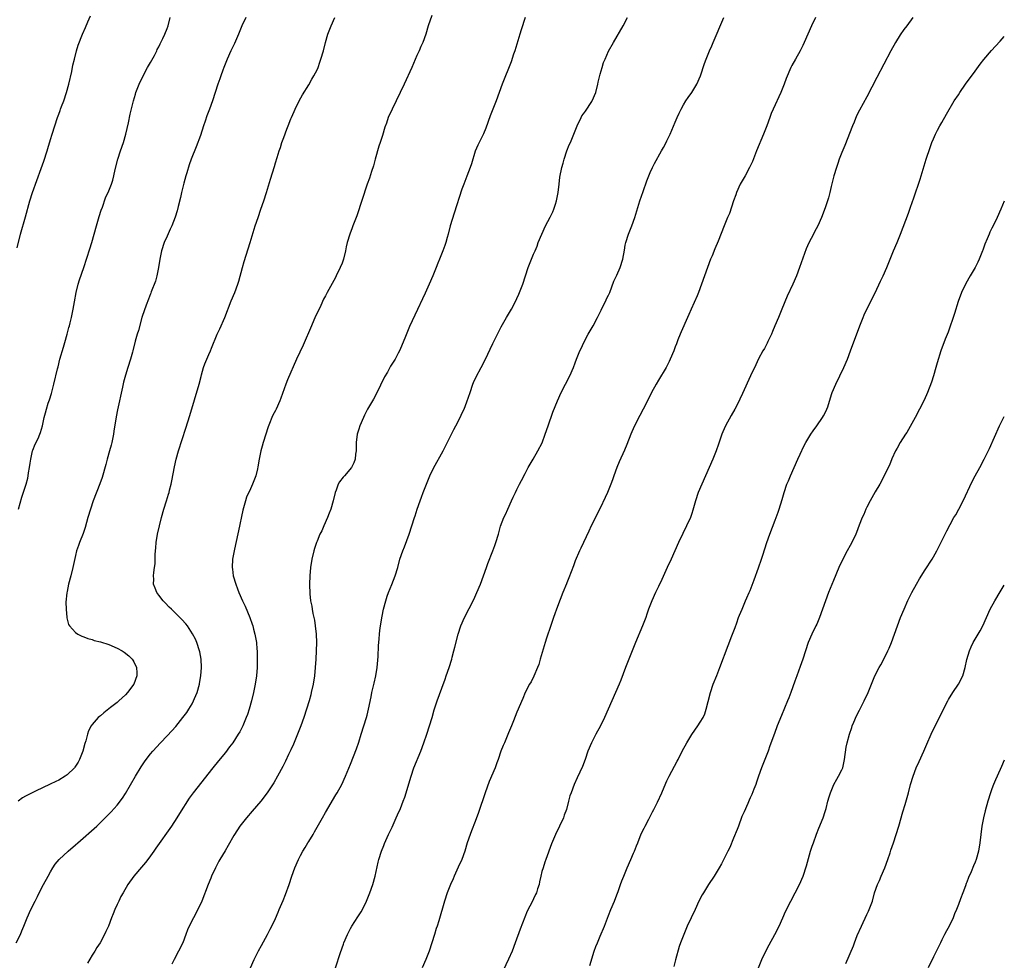
# Model space of a CAD drawing. Units: inches. Extents: x 2628000 to 2631000, y 1467000 to 1470000.
# Drawn here: x 2630764 to 2631000, y 1467623 to 1467848 of the extents above; entities that cross this region are included whole.
import ezdxf

# ---------------------------------------------------------------- set-up
doc = ezdxf.new("R2010")
doc.units = ezdxf.units.IN
doc.header["$MEASUREMENT"] = 0
doc.layers.add('LD26281467_10ft', color=2, linetype='Continuous')

msp = doc.modelspace()

# ---------------------------------------------------------------- linework, layer by layer
at = {"layer": 'LD26281467_10ft'}
for points, elevation in [([(2630762.73, 1467627), (2630763.77, 1467629), (2630764.12, 1467629.88), (2630764.62, 1467631), (2630765.41, 1467633), (2630766.3, 1467635), (2630767.31, 1467637), (2630767.89, 1467638.11), (2630768.33, 1467639), (2630769.36, 1467641), (2630770.42, 1467643), (2630771, 1467644.03), (2630771.58, 1467645), (2630772.15, 1467645.85), (2630773.09, 1467647), (2630775.27, 1467649), (2630777, 1467650.45), (2630777.59, 1467651), (2630782.12, 1467655), (2630783, 1467655.84), (2630784.59, 1467657.41), (2630785.57, 1467658.43), (2630787, 1467660.02), (2630788.3, 1467661.7), (2630789, 1467662.79), (2630791.43, 1467667), (2630792.79, 1467669.21), (2630793.58, 1467670.42), (2630794, 1467671), (2630795, 1467672.29), (2630795.58, 1467673), (2630797.42, 1467675), (2630799, 1467676.62), (2630800.16, 1467677.84), (2630801.09, 1467678.9), (2630802.81, 1467681), (2630803.74, 1467682.26), (2630804.23, 1467683), (2630805, 1467684.34), (2630805.36, 1467685), (2630805.59, 1467685.59), (2630806.2, 1467687), (2630806.78, 1467689), (2630806.81, 1467689.19), (2630807.13, 1467691), (2630807.26, 1467693), (2630807.17, 1467695), (2630806.83, 1467696.83), (2630806.79, 1467697), (2630806.14, 1467699), (2630805.8, 1467699.8), (2630805.13, 1467701.13), (2630803.88, 1467703), (2630803.5, 1467703.5), (2630802.55, 1467704.55), (2630801, 1467706.09), (2630800.03, 1467707), (2630799.54, 1467707.54), (2630798.56, 1467708.56), (2630798.09, 1467709), (2630797, 1467710.42), (2630796.53, 1467711), (2630796.1, 1467712.1), (2630795.77, 1467713), (2630795.78, 1467714.22), (2630795.74, 1467715), (2630795.8, 1467715.8), (2630795.98, 1467717), (2630796.1, 1467717.9), (2630796.15, 1467720.15), (2630796.2, 1467721), (2630796.28, 1467721.72), (2630796.38, 1467723), (2630796.72, 1467725), (2630797.16, 1467727), (2630797.67, 1467729), (2630798.26, 1467731), (2630798.9, 1467733), (2630799.38, 1467734.62), (2630799.48, 1467735), (2630799.61, 1467735.61), (2630799.95, 1467737), (2630800.14, 1467737.86), (2630800.78, 1467741.22), (2630801.18, 1467743), (2630801.76, 1467745), (2630803.52, 1467750.48), (2630803.96, 1467751.96), (2630804.46, 1467753.54), (2630806.67, 1467761), (2630807.15, 1467762.85), (2630807.29, 1467763.29), (2630807.76, 1467765), (2630808.07, 1467765.93), (2630809, 1467768.14), (2630809.39, 1467769), (2630809.64, 1467769.64), (2630811.05, 1467773), (2630811.69, 1467774.31), (2630812.86, 1467777), (2630814.36, 1467781), (2630815.23, 1467783), (2630816.01, 1467785), (2630816.24, 1467785.76), (2630817.08, 1467789), (2630817.51, 1467790.49), (2630818.94, 1467795), (2630820.17, 1467799), (2630820.84, 1467801), (2630821.54, 1467803), (2630822.21, 1467805), (2630822.84, 1467807), (2630823.8, 1467810.2), (2630824.75, 1467813.25), (2630825, 1467814.12), (2630825.4, 1467815.4), (2630825.91, 1467817), (2630826.2, 1467817.8), (2630826.57, 1467819), (2630827, 1467820.25), (2630827.78, 1467822.22), (2630828.04, 1467823), (2630828.72, 1467824.72), (2630828.84, 1467825), (2630829.53, 1467826.47), (2630829.75, 1467827), (2630830.75, 1467829), (2630831.53, 1467830.47), (2630833, 1467832.85), (2630833.78, 1467834.22), (2630834.25, 1467835), (2630835, 1467836.47), (2630835.24, 1467837), (2630835.69, 1467838.31), (2630835.95, 1467839), (2630836.52, 1467841), (2630837.02, 1467842.98), (2630837.6, 1467845), (2630838.37, 1467847), (2630839.28, 1467849)], 11020), ([(2630763, 1467793.78), (2630763.84, 1467797), (2630765, 1467801.22), (2630766.08, 1467805), (2630766.71, 1467807), (2630768.77, 1467812.77), (2630769.44, 1467814.56), (2630770.22, 1467817), (2630770.38, 1467817.62), (2630771, 1467819.74), (2630771.38, 1467821), (2630772.03, 1467823), (2630772.69, 1467825), (2630773, 1467825.84), (2630773.33, 1467826.67), (2630773.43, 1467827), (2630773.67, 1467827.67), (2630774.18, 1467829), (2630774.84, 1467831), (2630775.38, 1467833), (2630776.1, 1467836.1), (2630776.39, 1467837.61), (2630776.74, 1467839), (2630777.26, 1467841), (2630777.65, 1467842.35), (2630778.69, 1467845), (2630779.4, 1467846.6), (2630779.98, 1467847.98), (2630780.62, 1467849.38)], 11050), ([(2630817.87, 1467849), (2630816.98, 1467847), (2630816.18, 1467845), (2630815.19, 1467842.81), (2630814.53, 1467841.47), (2630814.32, 1467841), (2630813.42, 1467839), (2630812.61, 1467837), (2630812.37, 1467836.37), (2630811.87, 1467835), (2630811.66, 1467834.34), (2630811.17, 1467833), (2630809.88, 1467829), (2630809.18, 1467827), (2630808.58, 1467825.42), (2630808.18, 1467824.18), (2630807.77, 1467823), (2630807, 1467820.73), (2630806.01, 1467817.99), (2630804.81, 1467815), (2630804.31, 1467813.69), (2630803.73, 1467811.73), (2630803.5, 1467811), (2630803, 1467809.25), (2630802.45, 1467807), (2630802.2, 1467805.8), (2630801.65, 1467803.65), (2630801.41, 1467802.59), (2630800.92, 1467801.08), (2630800.12, 1467799), (2630799.78, 1467798.22), (2630799, 1467796.57), (2630798.32, 1467795), (2630797.67, 1467793), (2630797.26, 1467791), (2630796.94, 1467789), (2630796.52, 1467787), (2630796.22, 1467785.78), (2630795.19, 1467783.19), (2630795.1, 1467782.9), (2630795, 1467782.68), (2630794.57, 1467781.43), (2630794.01, 1467780.01), (2630793, 1467777.24), (2630792.95, 1467777.05), (2630792.1, 1467773.9), (2630791.83, 1467773), (2630791.36, 1467771.36), (2630790.78, 1467769), (2630790.67, 1467768.67), (2630790.23, 1467767), (2630789.56, 1467765), (2630789, 1467763.21), (2630788.53, 1467761.47), (2630788.33, 1467760.33), (2630787.84, 1467758.16), (2630787.61, 1467757), (2630787.13, 1467754.87), (2630786.79, 1467753.21), (2630786.25, 1467749.75), (2630786.15, 1467749), (2630785.75, 1467747), (2630785.6, 1467746.4), (2630785.21, 1467745), (2630784.63, 1467743), (2630784.28, 1467741.72), (2630783.38, 1467738.62), (2630782.86, 1467737.14), (2630781.27, 1467733), (2630780.6, 1467731), (2630780.01, 1467729), (2630779.34, 1467726.66), (2630778.83, 1467725.17), (2630777.96, 1467723), (2630777.7, 1467722.3), (2630777.26, 1467721), (2630777, 1467719.93), (2630776.39, 1467717), (2630775.89, 1467715), (2630775.37, 1467713), (2630775, 1467711.3), (2630774.93, 1467710.93), (2630774.72, 1467708.72), (2630774.76, 1467707), (2630774.96, 1467705.04), (2630774.96, 1467704.96), (2630775.33, 1467703.33), (2630775.57, 1467703), (2630777, 1467701.43), (2630777.61, 1467701), (2630778.54, 1467700.54), (2630779, 1467700.41), (2630779.97, 1467699.97), (2630781, 1467699.73), (2630781.52, 1467699.52), (2630783, 1467699.18), (2630785, 1467698.53), (2630787, 1467697.66), (2630788.23, 1467697), (2630788.7, 1467696.7), (2630789.81, 1467695.81), (2630790.63, 1467695), (2630790.78, 1467694.78), (2630791, 1467694.39), (2630791.66, 1467693), (2630791.72, 1467691.72), (2630791.72, 1467691), (2630790.99, 1467689), (2630789.48, 1467687), (2630789, 1467686.5), (2630787.39, 1467685), (2630787, 1467684.67), (2630785.44, 1467683.44), (2630783.81, 1467682.19), (2630783, 1467681.47), (2630782.74, 1467681.26), (2630782.45, 1467681), (2630781, 1467679.32), (2630780.77, 1467679), (2630780.13, 1467677.87), (2630779.87, 1467677), (2630779.48, 1467675.48), (2630779.23, 1467674.77), (2630778.76, 1467673), (2630777.98, 1467671), (2630777.64, 1467670.36), (2630777, 1467669.34), (2630776.86, 1467669.14), (2630776.75, 1467669), (2630775, 1467667.31), (2630774.55, 1467667), (2630773, 1467666.03), (2630772.32, 1467665.68), (2630770.97, 1467665.03), (2630767.38, 1467663.38), (2630766.58, 1467663), (2630765, 1467662.19), (2630764.26, 1467661.74), (2630763.22, 1467661)], 11030), ([(2630763.36, 1467731), (2630764.12, 1467733.88), (2630765.15, 1467737), (2630765.55, 1467738.44), (2630765.67, 1467739), (2630765.76, 1467739.76), (2630765.99, 1467741), (2630766.11, 1467742.11), (2630766.26, 1467743), (2630766.72, 1467745), (2630766.79, 1467745.21), (2630767.36, 1467746.64), (2630768.02, 1467748.02), (2630768.47, 1467749), (2630768.6, 1467749.4), (2630769.09, 1467751), (2630769.52, 1467753), (2630769.83, 1467754.17), (2630770.02, 1467755), (2630770.48, 1467756.48), (2630770.74, 1467757.26), (2630771.22, 1467758.78), (2630771.84, 1467761), (2630772.73, 1467764.73), (2630772.82, 1467765.18), (2630773.29, 1467767), (2630774.1, 1467769.9), (2630774.45, 1467771), (2630775.02, 1467773), (2630775.4, 1467774.6), (2630775.54, 1467775), (2630775.74, 1467775.74), (2630776.04, 1467777), (2630776.47, 1467779), (2630776.75, 1467780.75), (2630777.16, 1467783), (2630777.65, 1467785), (2630777.96, 1467786.04), (2630779.01, 1467789), (2630780.49, 1467793.51), (2630780.96, 1467795), (2630781.53, 1467797), (2630782.06, 1467799), (2630782.71, 1467801.29), (2630783.21, 1467802.79), (2630783.47, 1467803.47), (2630784.24, 1467805.76), (2630785, 1467807.41), (2630785.66, 1467809), (2630785.99, 1467810.01), (2630786.23, 1467811), (2630786.53, 1467812.53), (2630787.14, 1467815), (2630787.81, 1467817), (2630788.5, 1467819), (2630789.1, 1467821), (2630789.74, 1467823.74), (2630790.17, 1467825.83), (2630790.9, 1467829), (2630791.38, 1467830.62), (2630791.51, 1467831), (2630792.3, 1467833), (2630793.26, 1467835), (2630794.33, 1467837), (2630795, 1467838.19), (2630795.94, 1467839.94), (2630796.5, 1467841), (2630796.64, 1467841.36), (2630797, 1467841.98), (2630797.34, 1467842.66), (2630797.52, 1467843), (2630798.01, 1467844.01), (2630798.44, 1467845), (2630799, 1467846.36), (2630799.23, 1467847), (2630799.75, 1467849)], 11040), ([(2630862.53, 1467849.47), (2630861.71, 1467847), (2630861.09, 1467845), (2630860.37, 1467843), (2630859.93, 1467842.07), (2630859.49, 1467841), (2630859, 1467839.93), (2630857.72, 1467837), (2630855.91, 1467833), (2630854.98, 1467831), (2630854.02, 1467829), (2630853.01, 1467827), (2630852.09, 1467825), (2630851.64, 1467823.64), (2630851.29, 1467822.71), (2630850.71, 1467820.71), (2630850.16, 1467819), (2630849.86, 1467818.14), (2630848.97, 1467815), (2630848.55, 1467813.45), (2630848.06, 1467812.06), (2630847.56, 1467810.44), (2630847.02, 1467809), (2630844.57, 1467801.43), (2630844.42, 1467801), (2630843.63, 1467799), (2630843.45, 1467798.55), (2630842.86, 1467797), (2630842.27, 1467795), (2630842.02, 1467793.98), (2630841.82, 1467793), (2630841.32, 1467791), (2630841, 1467790.09), (2630840.58, 1467789), (2630839.62, 1467787), (2630839.41, 1467786.59), (2630837.4, 1467783), (2630837, 1467782.24), (2630836.59, 1467781.41), (2630835.91, 1467779.91), (2630835, 1467778.06), (2630834.67, 1467777.33), (2630833.64, 1467775), (2630831.64, 1467770.36), (2630830.09, 1467767), (2630827.94, 1467762.06), (2630827.53, 1467761), (2630826.34, 1467757.66), (2630826.07, 1467757), (2630825.15, 1467755), (2630825, 1467754.7), (2630824.39, 1467753.61), (2630824.12, 1467753), (2630823.59, 1467751.59), (2630823.24, 1467750.76), (2630822.08, 1467747), (2630821.84, 1467746.16), (2630821.54, 1467745), (2630821.14, 1467743), (2630820.82, 1467741.18), (2630820.68, 1467740.68), (2630820.29, 1467739), (2630819.51, 1467737), (2630819, 1467735.95), (2630818.09, 1467733.91), (2630817.79, 1467733), (2630817.21, 1467730.79), (2630816.13, 1467725.87), (2630815.44, 1467722.56), (2630815.08, 1467721), (2630814.71, 1467719), (2630814.61, 1467717), (2630814.67, 1467716.67), (2630814.9, 1467715), (2630815.49, 1467713), (2630815.92, 1467711.92), (2630816.24, 1467711), (2630817.1, 1467709), (2630817.72, 1467707.72), (2630818.9, 1467705), (2630819.46, 1467703.46), (2630819.6, 1467703), (2630819.77, 1467702.23), (2630820.1, 1467701), (2630820.25, 1467700.25), (2630820.43, 1467699), (2630820.55, 1467697.45), (2630820.6, 1467697), (2630820.65, 1467695), (2630820.61, 1467693), (2630820.45, 1467691), (2630820.17, 1467689), (2630819.76, 1467687), (2630819.25, 1467685), (2630818.68, 1467683), (2630818.27, 1467681.73), (2630818.01, 1467681), (2630817.18, 1467679), (2630816.43, 1467677.57), (2630816.08, 1467677), (2630814.76, 1467675), (2630814.02, 1467673.98), (2630813, 1467672.68), (2630811.35, 1467670.65), (2630809.99, 1467669), (2630805.24, 1467663), (2630804.3, 1467661.7), (2630802.02, 1467657.98), (2630801.38, 1467657), (2630800.04, 1467655), (2630796.31, 1467649.69), (2630795.8, 1467649), (2630795, 1467647.86), (2630794.34, 1467647), (2630793.79, 1467646.21), (2630792.86, 1467645.14), (2630791, 1467643), (2630789.56, 1467641), (2630788.42, 1467639), (2630787.93, 1467638.07), (2630787.38, 1467637), (2630787, 1467636.16), (2630786.43, 1467635), (2630786.04, 1467633.96), (2630785.64, 1467633), (2630784.92, 1467631), (2630784.3, 1467629.7), (2630784, 1467629), (2630782.9, 1467627), (2630782.15, 1467625.85), (2630781.65, 1467625), (2630781, 1467624.01), (2630779.88, 1467622.12)], 11010), ([(2630884.96, 1467849.04), (2630883.97, 1467846.03), (2630883.68, 1467845), (2630882.48, 1467841), (2630882.2, 1467840.2), (2630881.61, 1467838.39), (2630879.45, 1467833), (2630878.7, 1467831), (2630877.98, 1467829), (2630877.21, 1467827), (2630876.57, 1467825.43), (2630875.51, 1467822.49), (2630874.93, 1467821.07), (2630873.63, 1467818.37), (2630873, 1467816.91), (2630872.08, 1467813.92), (2630871.78, 1467813), (2630870.97, 1467810.97), (2630870.22, 1467809), (2630869.79, 1467807.79), (2630867.9, 1467802.1), (2630866.97, 1467799), (2630866.46, 1467797), (2630866.23, 1467796.23), (2630865.92, 1467795), (2630865.71, 1467794.29), (2630865.22, 1467793), (2630864.4, 1467791), (2630863.97, 1467790.03), (2630863.59, 1467789), (2630862.8, 1467787), (2630861.96, 1467785), (2630861, 1467782.85), (2630858.44, 1467777.56), (2630857.17, 1467774.83), (2630856.04, 1467772.04), (2630855.46, 1467770.54), (2630854.85, 1467769.15), (2630854.48, 1467768.48), (2630853.72, 1467767), (2630852.67, 1467765.33), (2630851.92, 1467763.92), (2630851.23, 1467762.77), (2630849.24, 1467758.76), (2630848.54, 1467757.46), (2630847.15, 1467755), (2630846.41, 1467753.59), (2630846.12, 1467753), (2630845.26, 1467751), (2630845, 1467750.2), (2630844.72, 1467749.28), (2630844.65, 1467749), (2630844.4, 1467747), (2630844.4, 1467745.6), (2630844.36, 1467745), (2630844.21, 1467744.21), (2630844.13, 1467743), (2630843.86, 1467742.14), (2630843.24, 1467741), (2630841.56, 1467739), (2630841.29, 1467738.71), (2630840.43, 1467737.57), (2630840.1, 1467737), (2630839.59, 1467735.59), (2630839.35, 1467735), (2630838.89, 1467733), (2630838.31, 1467731), (2630837.92, 1467730.08), (2630837.5, 1467729), (2630836.61, 1467727), (2630836.14, 1467725.86), (2630835.7, 1467725), (2630835, 1467723.37), (2630834.85, 1467723), (2630834.39, 1467721.61), (2630834.22, 1467721), (2630833.75, 1467719), (2630833.45, 1467717), (2630833.27, 1467715), (2630833.23, 1467713), (2630833.31, 1467710.69), (2630833.47, 1467709), (2630833.72, 1467707.72), (2630833.82, 1467707), (2630834.02, 1467705.98), (2630834.25, 1467705), (2630834.36, 1467704.36), (2630834.57, 1467703), (2630834.76, 1467701), (2630834.85, 1467699), (2630834.83, 1467697), (2630834.73, 1467695), (2630834.57, 1467693), (2630834.36, 1467691), (2630834.06, 1467689), (2630833.62, 1467687), (2630833.5, 1467686.5), (2630833.08, 1467685), (2630832.48, 1467683), (2630831.82, 1467681), (2630831.09, 1467679), (2630830.34, 1467677), (2630829.36, 1467674.64), (2630828.73, 1467673.27), (2630828.19, 1467672.19), (2630827.42, 1467670.58), (2630826.75, 1467669.25), (2630825.54, 1467667), (2630824.61, 1467665.39), (2630823.02, 1467662.98), (2630821.51, 1467661), (2630819.44, 1467658.56), (2630818.07, 1467657), (2630816.49, 1467655), (2630815.89, 1467654.11), (2630815, 1467652.72), (2630813.66, 1467650.34), (2630812.93, 1467649.07), (2630811.69, 1467647), (2630811.45, 1467646.55), (2630810.59, 1467645), (2630809.69, 1467643), (2630809.49, 1467642.51), (2630808.89, 1467641), (2630807.34, 1467637), (2630806.41, 1467635), (2630805.31, 1467633), (2630804.27, 1467631), (2630803.91, 1467630.09), (2630803.52, 1467629), (2630802.78, 1467627), (2630801.78, 1467625), (2630800.71, 1467623), (2630800.17, 1467621.83)], 11000), ([(2630819.01, 1467621), (2630819.94, 1467623), (2630820.96, 1467625.04), (2630821.65, 1467626.35), (2630823.09, 1467629), (2630823.75, 1467630.25), (2630824.17, 1467631), (2630825, 1467632.77), (2630825.67, 1467634.33), (2630825.93, 1467635), (2630826.84, 1467637.16), (2630827.41, 1467638.59), (2630828.29, 1467641), (2630828.97, 1467643), (2630829.7, 1467645), (2630830.54, 1467647), (2630831, 1467647.94), (2630831.56, 1467649), (2630832.13, 1467649.87), (2630832.8, 1467651), (2630833, 1467651.3), (2630834.05, 1467653), (2630834.42, 1467653.58), (2630836.28, 1467657), (2630837, 1467658.26), (2630839.54, 1467662.46), (2630839.85, 1467663), (2630840.94, 1467665), (2630841.83, 1467667), (2630843, 1467669.83), (2630844.44, 1467673.56), (2630845, 1467675.13), (2630845.63, 1467677), (2630846.26, 1467679), (2630846.84, 1467681), (2630847, 1467681.63), (2630847.35, 1467683), (2630847.99, 1467686.01), (2630848.18, 1467687), (2630848.7, 1467689.3), (2630849.11, 1467691), (2630849.46, 1467693), (2630849.69, 1467695.69), (2630849.74, 1467698.26), (2630849.91, 1467699.91), (2630849.98, 1467701), (2630850.08, 1467701.92), (2630850.25, 1467703), (2630850.65, 1467705.35), (2630850.98, 1467707), (2630851.48, 1467709), (2630851.85, 1467710.15), (2630852.14, 1467711), (2630852.95, 1467712.95), (2630853.78, 1467715), (2630854.39, 1467717), (2630854.91, 1467719), (2630855.57, 1467721), (2630855.99, 1467722.01), (2630857.14, 1467725), (2630857.79, 1467727), (2630858.38, 1467729), (2630858.54, 1467729.46), (2630859.05, 1467731.05), (2630859.77, 1467733), (2630860.12, 1467733.88), (2630860.5, 1467735), (2630861.26, 1467737), (2630862.12, 1467739), (2630863, 1467740.84), (2630865.26, 1467745), (2630865.82, 1467746.18), (2630867.83, 1467750.17), (2630868.32, 1467751), (2630869.4, 1467753), (2630869.87, 1467754.13), (2630870.29, 1467755), (2630871, 1467756.81), (2630871.74, 1467759), (2630872.44, 1467761), (2630872.6, 1467761.4), (2630873.21, 1467762.79), (2630874.43, 1467765), (2630875.47, 1467767), (2630876.57, 1467769.43), (2630877.22, 1467770.78), (2630878.32, 1467773), (2630879.23, 1467774.77), (2630880.49, 1467777), (2630881, 1467777.85), (2630881.65, 1467779), (2630882.71, 1467781), (2630883, 1467781.62), (2630883.41, 1467782.59), (2630883.61, 1467783), (2630884.4, 1467785), (2630885.01, 1467786.99), (2630885.66, 1467789), (2630886.48, 1467791), (2630887, 1467792.19), (2630887.34, 1467793), (2630887.82, 1467794.18), (2630888.11, 1467795), (2630888.93, 1467797), (2630889.89, 1467799), (2630891, 1467801.08), (2630891.61, 1467802.39), (2630891.85, 1467803), (2630892.22, 1467804.22), (2630892.48, 1467805), (2630892.87, 1467807), (2630893.13, 1467809), (2630893.33, 1467810.67), (2630893.76, 1467813), (2630894.06, 1467814.06), (2630894.31, 1467815), (2630894.99, 1467817.01), (2630895.55, 1467818.45), (2630895.82, 1467819), (2630896.67, 1467821), (2630897.44, 1467823), (2630898.38, 1467825), (2630898.61, 1467825.39), (2630899, 1467825.92), (2630899.42, 1467826.58), (2630901, 1467828.84), (2630901.09, 1467829), (2630901.92, 1467831), (2630902.45, 1467833), (2630902.53, 1467833.47), (2630903, 1467835.46), (2630903.42, 1467837), (2630903.81, 1467838.19), (2630904.14, 1467839), (2630905, 1467840.91), (2630906.14, 1467843), (2630908.49, 1467847), (2630909.57, 1467849)], 10990), ([(2630839.43, 1467621), (2630840.64, 1467624.64), (2630841.34, 1467626.66), (2630841.46, 1467627), (2630842.29, 1467629), (2630843, 1467630.4), (2630843.35, 1467631), (2630844.79, 1467633.21), (2630845.56, 1467634.44), (2630845.88, 1467635), (2630846.87, 1467637), (2630847.69, 1467639), (2630848.4, 1467641), (2630848.97, 1467643), (2630849.68, 1467646.32), (2630849.86, 1467647), (2630850.46, 1467649), (2630851, 1467650.34), (2630851.18, 1467650.82), (2630852.17, 1467653), (2630853, 1467654.76), (2630854.02, 1467657), (2630854.34, 1467657.66), (2630855, 1467659.24), (2630855.69, 1467661), (2630856.05, 1467661.95), (2630856.38, 1467663), (2630857, 1467665.15), (2630857.56, 1467667), (2630858.26, 1467669), (2630859.9, 1467673), (2630860.64, 1467675), (2630861.34, 1467677), (2630862.01, 1467679), (2630862.61, 1467681), (2630863.14, 1467682.86), (2630863.87, 1467685), (2630865, 1467688.11), (2630865.75, 1467690.25), (2630865.99, 1467691), (2630866.69, 1467693), (2630867.34, 1467695), (2630867.48, 1467695.48), (2630867.87, 1467697), (2630868.06, 1467697.94), (2630868.85, 1467701), (2630869.52, 1467703), (2630870.4, 1467705), (2630872.65, 1467709.35), (2630873.39, 1467711), (2630874.22, 1467713), (2630874.99, 1467715), (2630875.7, 1467717), (2630876.03, 1467717.97), (2630877.19, 1467721), (2630877.67, 1467722.33), (2630877.93, 1467723), (2630878.53, 1467725), (2630879.05, 1467726.95), (2630879.85, 1467729), (2630880.23, 1467729.77), (2630880.77, 1467731), (2630881.67, 1467733), (2630882.12, 1467733.88), (2630882.62, 1467735), (2630883, 1467735.73), (2630883.62, 1467737), (2630884.09, 1467737.91), (2630885, 1467739.58), (2630885.72, 1467741), (2630886.85, 1467743), (2630888, 1467745), (2630889.04, 1467746.96), (2630889.81, 1467749), (2630890.48, 1467751), (2630891.65, 1467754.35), (2630892.73, 1467757), (2630893.64, 1467759), (2630895.68, 1467763), (2630896.56, 1467765), (2630897, 1467766.13), (2630897.31, 1467767), (2630898.09, 1467769), (2630898.38, 1467769.62), (2630899.05, 1467771), (2630900.12, 1467773), (2630901.26, 1467775), (2630902.31, 1467777), (2630903.2, 1467778.8), (2630903.63, 1467779.63), (2630904.32, 1467781), (2630904.53, 1467781.47), (2630905, 1467782.39), (2630905.26, 1467783), (2630906.27, 1467785.73), (2630907, 1467787.22), (2630907.79, 1467789), (2630908.4, 1467791), (2630908.78, 1467793.22), (2630909, 1467794.38), (2630909.14, 1467795), (2630909.8, 1467797), (2630910.56, 1467799), (2630911.27, 1467801), (2630912.52, 1467805), (2630913.3, 1467807.3), (2630914.19, 1467809.81), (2630914.64, 1467811), (2630915, 1467811.83), (2630915.55, 1467813), (2630916.04, 1467813.96), (2630917.71, 1467817), (2630918.15, 1467817.85), (2630918.8, 1467819), (2630919, 1467819.41), (2630919.75, 1467821), (2630921, 1467823.93), (2630921.43, 1467825), (2630921.93, 1467826.07), (2630922.39, 1467827), (2630923, 1467828.05), (2630923.57, 1467829), (2630924.14, 1467829.86), (2630925, 1467831.04), (2630926.16, 1467833), (2630927.03, 1467835), (2630928.02, 1467837.98), (2630928.41, 1467839), (2630929.23, 1467841), (2630929.78, 1467842.22), (2630930.09, 1467843), (2630932.69, 1467849)], 10980), ([(2630954.69, 1467849), (2630953.69, 1467847), (2630951.99, 1467843), (2630951.67, 1467842.33), (2630950.98, 1467841), (2630949.83, 1467839), (2630949, 1467837.47), (2630948.77, 1467837), (2630947.65, 1467834.35), (2630947.14, 1467833), (2630946.31, 1467831), (2630944.48, 1467827), (2630944.04, 1467825.96), (2630943.67, 1467825), (2630942.95, 1467823), (2630942.2, 1467821), (2630940.51, 1467817), (2630939.51, 1467814.49), (2630938.85, 1467813), (2630937.77, 1467811), (2630936.62, 1467809), (2630935.7, 1467807), (2630935.54, 1467806.46), (2630935, 1467805), (2630933.99, 1467802.01), (2630933.55, 1467801), (2630932.74, 1467799), (2630931.32, 1467795.32), (2630930.52, 1467793.48), (2630929.84, 1467791.85), (2630929.48, 1467791), (2630928.72, 1467789), (2630927.33, 1467785), (2630926.55, 1467783), (2630926.24, 1467782.24), (2630924.85, 1467779), (2630924.26, 1467777.74), (2630923.94, 1467777), (2630922.4, 1467773.6), (2630922.15, 1467773), (2630921.64, 1467771.64), (2630921.27, 1467770.73), (2630921, 1467769.96), (2630920.63, 1467769), (2630919.79, 1467767), (2630919.53, 1467766.47), (2630919, 1467765.32), (2630918.83, 1467765), (2630917, 1467761.95), (2630916.4, 1467761), (2630915.3, 1467759), (2630914.31, 1467757), (2630913.27, 1467755), (2630912.48, 1467753.52), (2630911.14, 1467750.86), (2630910.34, 1467749), (2630909.41, 1467746.59), (2630908.83, 1467745.17), (2630907.57, 1467742.43), (2630906.99, 1467741.01), (2630906.25, 1467739), (2630905.9, 1467738.1), (2630905.53, 1467737), (2630904.73, 1467735), (2630904.19, 1467733.81), (2630903, 1467731.31), (2630902.21, 1467729.79), (2630901.83, 1467729), (2630900.85, 1467727), (2630900.22, 1467725.78), (2630898.32, 1467721.68), (2630898.04, 1467721), (2630897, 1467718.6), (2630896.54, 1467717.46), (2630895.47, 1467714.53), (2630895, 1467713.37), (2630894.9, 1467713.1), (2630894.04, 1467711), (2630893.35, 1467709.35), (2630892.47, 1467707), (2630892.1, 1467705.9), (2630891.77, 1467705), (2630891.11, 1467703.11), (2630890.1, 1467700.1), (2630889.75, 1467699), (2630888.6, 1467695), (2630888.21, 1467693.79), (2630887.92, 1467693), (2630887.06, 1467690.94), (2630886.38, 1467689.62), (2630886.03, 1467689), (2630885, 1467687.01), (2630884.38, 1467685.62), (2630883, 1467682.28), (2630882.2, 1467680.2), (2630881.7, 1467679), (2630881, 1467677.39), (2630879.99, 1467675), (2630879.71, 1467674.29), (2630879.16, 1467673), (2630878.47, 1467671), (2630878.14, 1467670.14), (2630877.74, 1467669), (2630876.31, 1467665.69), (2630875.38, 1467663), (2630873.78, 1467658.22), (2630873, 1467656.11), (2630872.12, 1467653.88), (2630871.74, 1467653), (2630871.05, 1467650.95), (2630870.49, 1467649), (2630869.75, 1467647), (2630868.9, 1467645.1), (2630867.94, 1467643), (2630867.66, 1467642.34), (2630867.04, 1467641), (2630866.24, 1467639), (2630865.57, 1467637), (2630864.25, 1467632.25), (2630863.85, 1467631), (2630863.63, 1467630.37), (2630863.24, 1467629), (2630862.6, 1467627), (2630861.89, 1467625), (2630861.11, 1467623), (2630860.28, 1467621)], 10970), ([(2630978.07, 1467849), (2630976.6, 1467847), (2630975.9, 1467846.1), (2630975, 1467844.83), (2630973.85, 1467843), (2630972.74, 1467841), (2630969.39, 1467834.61), (2630967, 1467829.99), (2630965.21, 1467826.79), (2630964.54, 1467825.46), (2630963.92, 1467823.92), (2630963.53, 1467823), (2630961.71, 1467818.29), (2630961, 1467816.61), (2630960.37, 1467815), (2630960.02, 1467813.98), (2630959.69, 1467813), (2630959.08, 1467811), (2630958.43, 1467808.43), (2630958.14, 1467807), (2630957.78, 1467805.78), (2630957.59, 1467805), (2630957, 1467803.31), (2630956.12, 1467801), (2630955.27, 1467799), (2630954.44, 1467797.56), (2630954.16, 1467797), (2630953.06, 1467794.94), (2630952.46, 1467793.54), (2630950.86, 1467789), (2630950.07, 1467787), (2630949.2, 1467785), (2630947.86, 1467782.14), (2630946.6, 1467779), (2630945.77, 1467777), (2630944.91, 1467775), (2630944.37, 1467773.63), (2630944.09, 1467773), (2630943.25, 1467771.25), (2630943.1, 1467770.9), (2630942.39, 1467769.61), (2630942.04, 1467769), (2630941, 1467767.08), (2630940.31, 1467765.69), (2630939.04, 1467763), (2630937.17, 1467758.83), (2630936.54, 1467757.46), (2630936.31, 1467757), (2630935.29, 1467755), (2630934.45, 1467753.55), (2630933.05, 1467751), (2630932.4, 1467749.6), (2630932.17, 1467749), (2630931.37, 1467746.63), (2630930.8, 1467745), (2630930, 1467743), (2630929.13, 1467741), (2630927.35, 1467737), (2630926.52, 1467735), (2630925.83, 1467733), (2630925.22, 1467730.78), (2630925, 1467730.03), (2630924.65, 1467729), (2630923.74, 1467727), (2630922.81, 1467725.19), (2630921.78, 1467723), (2630920.93, 1467721.07), (2630920, 1467719), (2630919.08, 1467717), (2630917.81, 1467714.19), (2630917, 1467712.49), (2630916.27, 1467711), (2630915.35, 1467709), (2630914.6, 1467707), (2630914.17, 1467705.83), (2630913.9, 1467705), (2630913.15, 1467703), (2630911.46, 1467699), (2630909.82, 1467695), (2630909.03, 1467693), (2630907.97, 1467690.03), (2630907.56, 1467689), (2630905.75, 1467685), (2630904.92, 1467683), (2630904.04, 1467681), (2630903.02, 1467679), (2630901.92, 1467677), (2630900.86, 1467675), (2630900.01, 1467673), (2630899.34, 1467671), (2630898.71, 1467669.29), (2630897.45, 1467666.55), (2630896.77, 1467665), (2630896, 1467663), (2630895.73, 1467662.27), (2630895.37, 1467661), (2630894.86, 1467659), (2630894.37, 1467657.63), (2630894.18, 1467657), (2630893.24, 1467655), (2630892.24, 1467653), (2630891.27, 1467650.73), (2630889.96, 1467647), (2630889.68, 1467646.32), (2630889.26, 1467645), (2630889, 1467644.07), (2630888.73, 1467643), (2630888.41, 1467641.59), (2630888.3, 1467641), (2630887.94, 1467639.94), (2630887.66, 1467639), (2630887.47, 1467638.53), (2630887, 1467637.54), (2630886.7, 1467637), (2630885.45, 1467634.55), (2630884.87, 1467633.13), (2630883.76, 1467630.24), (2630882.59, 1467627), (2630881.82, 1467625), (2630881, 1467623.06), (2630879.07, 1467618.93)], 10960), ([(2630900.46, 1467621.54), (2630901.56, 1467625), (2630901.95, 1467626.05), (2630902.31, 1467627), (2630903, 1467628.6), (2630903.98, 1467631), (2630905, 1467633.54), (2630905.56, 1467635), (2630906.4, 1467637), (2630907, 1467638.52), (2630907.29, 1467639.29), (2630907.88, 1467641), (2630908.15, 1467641.85), (2630908.63, 1467643), (2630909.43, 1467645), (2630910.31, 1467647), (2630911, 1467648.49), (2630911.22, 1467649), (2630911.73, 1467650.27), (2630912, 1467651), (2630912.85, 1467653.15), (2630913.5, 1467654.5), (2630913.76, 1467655), (2630914.67, 1467656.67), (2630915.57, 1467658.43), (2630915.89, 1467659), (2630916.74, 1467660.74), (2630917.79, 1467663), (2630918.73, 1467665.27), (2630919, 1467665.88), (2630919.36, 1467666.64), (2630919.54, 1467667), (2630921.47, 1467670.53), (2630921.69, 1467671), (2630922.67, 1467673), (2630923.77, 1467675), (2630925, 1467676.99), (2630926.42, 1467679), (2630927, 1467679.89), (2630927.68, 1467681), (2630928.07, 1467681.93), (2630928.44, 1467683), (2630928.9, 1467684.9), (2630929.44, 1467687), (2630930.13, 1467689), (2630931, 1467691.11), (2630931.74, 1467693), (2630933.71, 1467698.29), (2630934.62, 1467700.62), (2630935.35, 1467702.65), (2630935.78, 1467703.78), (2630936.21, 1467705), (2630936.43, 1467705.57), (2630937.03, 1467707), (2630937.9, 1467709), (2630938.21, 1467709.79), (2630938.77, 1467711), (2630939, 1467711.54), (2630939.96, 1467714.04), (2630941, 1467716.98), (2630941.67, 1467719), (2630942.03, 1467720.03), (2630942.48, 1467721.52), (2630943, 1467723.06), (2630943.69, 1467725), (2630945, 1467728.36), (2630945.23, 1467729), (2630945.68, 1467730.32), (2630945.94, 1467731), (2630946.66, 1467733.34), (2630947.11, 1467735), (2630947.78, 1467737), (2630948.15, 1467737.85), (2630948.63, 1467739), (2630949.57, 1467741), (2630950.46, 1467743), (2630951, 1467744.27), (2630951.88, 1467746.12), (2630952.35, 1467747), (2630953.58, 1467749), (2630954.14, 1467749.86), (2630955, 1467751), (2630956.34, 1467753), (2630956.56, 1467753.44), (2630957, 1467754.17), (2630957.42, 1467755), (2630957.63, 1467755.63), (2630958.54, 1467758.54), (2630958.66, 1467759), (2630959.54, 1467761), (2630960.55, 1467763), (2630961.49, 1467765), (2630962.33, 1467767), (2630963.1, 1467769), (2630965.31, 1467775), (2630966.09, 1467777), (2630966.36, 1467777.64), (2630966.99, 1467779), (2630969, 1467782.96), (2630970.29, 1467785.71), (2630970.94, 1467787), (2630971.83, 1467789), (2630973.42, 1467793), (2630974.27, 1467795), (2630975.11, 1467797), (2630977, 1467802.05), (2630977.51, 1467803.51), (2630978.26, 1467805.74), (2630979.8, 1467810.2), (2630980.07, 1467811), (2630981.27, 1467815), (2630982.19, 1467817.81), (2630982.64, 1467819), (2630983, 1467819.9), (2630983.51, 1467821), (2630983.99, 1467822.01), (2630984.55, 1467823), (2630985, 1467823.83), (2630986.15, 1467825.85), (2630987.99, 1467829), (2630989, 1467830.5), (2630989.31, 1467831), (2630990.7, 1467833), (2630993, 1467836.18), (2630994.2, 1467837.8), (2630995.08, 1467838.92), (2630996.91, 1467841.09), (2630997.85, 1467842.15), (2630999, 1467843.37), (2631000, 1467844.46)], 10950), ([(2631000, 1467804.94), (2630999.18, 1467803), (2630998.32, 1467801), (2630997.65, 1467799.65), (2630997, 1467798.43), (2630996.53, 1467797.47), (2630996.33, 1467797), (2630995.89, 1467795.89), (2630995.34, 1467794.66), (2630995, 1467793.63), (2630994.83, 1467793.17), (2630994.79, 1467793), (2630994, 1467791), (2630993.68, 1467790.32), (2630993, 1467789.01), (2630991.79, 1467787), (2630991.51, 1467786.49), (2630990.65, 1467785), (2630989.7, 1467783), (2630988.9, 1467780.9), (2630988.01, 1467777.99), (2630986.49, 1467773.51), (2630985.83, 1467771.83), (2630984.8, 1467769), (2630983.88, 1467766.12), (2630983.59, 1467765), (2630983.02, 1467763), (2630982.51, 1467761.49), (2630981.56, 1467759), (2630980.79, 1467757.21), (2630979.67, 1467755), (2630978.62, 1467753), (2630976.57, 1467749.43), (2630976.27, 1467749), (2630974.99, 1467747), (2630974.3, 1467745.7), (2630973.9, 1467745), (2630973, 1467743.09), (2630972.4, 1467741.6), (2630972.14, 1467741), (2630971.18, 1467739), (2630970.08, 1467737), (2630969, 1467735.2), (2630968.21, 1467733.79), (2630967.76, 1467733), (2630967, 1467731.53), (2630966.73, 1467731), (2630966.24, 1467729.76), (2630965.87, 1467729), (2630965.16, 1467727.16), (2630964.53, 1467725.47), (2630964.32, 1467725), (2630963.37, 1467723), (2630963, 1467722.34), (2630962.3, 1467721), (2630961.14, 1467718.86), (2630960.29, 1467717), (2630959, 1467713.91), (2630957.81, 1467711), (2630957.06, 1467709), (2630956.37, 1467707), (2630955.65, 1467705), (2630955, 1467703.47), (2630954.78, 1467703), (2630953.79, 1467701), (2630952.94, 1467699), (2630952.24, 1467697), (2630951.6, 1467695), (2630951, 1467693.28), (2630950.16, 1467691), (2630949.72, 1467689.72), (2630948.74, 1467687), (2630948.23, 1467685.77), (2630947.96, 1467685), (2630947.26, 1467683.26), (2630946.51, 1467681.49), (2630945.49, 1467679), (2630944.79, 1467677.21), (2630943.74, 1467674.26), (2630943.28, 1467673), (2630941.69, 1467669), (2630941, 1467667), (2630940.51, 1467665.49), (2630940.33, 1467665), (2630939.87, 1467663.87), (2630939.41, 1467662.59), (2630939, 1467661.74), (2630938.78, 1467661.22), (2630938.4, 1467660.4), (2630937.57, 1467658.43), (2630937, 1467657.25), (2630936.15, 1467655), (2630935.85, 1467654.15), (2630935, 1467652.1), (2630934.12, 1467649.88), (2630933.66, 1467649), (2630933, 1467647.65), (2630932.1, 1467645.9), (2630931.57, 1467645), (2630930.32, 1467643), (2630928.98, 1467641), (2630927.76, 1467639), (2630927.49, 1467638.51), (2630926.7, 1467637), (2630925.75, 1467635), (2630923.9, 1467631), (2630923.04, 1467629), (2630922.28, 1467627), (2630921.95, 1467626.05), (2630921.09, 1467622.91), (2630920.68, 1467621.32)], 10940), ([(2630939.86, 1467618.14), (2630941.79, 1467623), (2630942.76, 1467625), (2630943.54, 1467626.46), (2630944.93, 1467629), (2630945.92, 1467631), (2630946.84, 1467633), (2630947.5, 1467634.5), (2630948.74, 1467637), (2630950.84, 1467641), (2630951.68, 1467643), (2630952.52, 1467645.48), (2630953.51, 1467649), (2630953.86, 1467650.14), (2630954.16, 1467651), (2630954.93, 1467653.07), (2630955.51, 1467654.49), (2630956.51, 1467657), (2630957, 1467658.48), (2630957.22, 1467659.22), (2630957.67, 1467661), (2630957.98, 1467661.98), (2630958.24, 1467663), (2630959.09, 1467665), (2630959.76, 1467666.24), (2630960.21, 1467667), (2630961, 1467668.47), (2630961.21, 1467669), (2630961.67, 1467671), (2630962.07, 1467673.93), (2630962.27, 1467675), (2630962.8, 1467677), (2630963.36, 1467678.64), (2630963.5, 1467679), (2630963.89, 1467679.89), (2630964.55, 1467681.45), (2630965.22, 1467682.78), (2630966.39, 1467685), (2630967.32, 1467687), (2630968.1, 1467689), (2630968.9, 1467691), (2630969.96, 1467693), (2630970.34, 1467693.66), (2630971.08, 1467695), (2630972.06, 1467697), (2630972.35, 1467697.65), (2630972.89, 1467699), (2630975.11, 1467705), (2630975.92, 1467707), (2630976.87, 1467709.13), (2630977.83, 1467711), (2630978.94, 1467713.06), (2630979.67, 1467714.33), (2630981, 1467716.45), (2630982.65, 1467719), (2630983, 1467719.58), (2630983.78, 1467721), (2630984.2, 1467721.8), (2630986.17, 1467725.83), (2630987, 1467727.37), (2630987.92, 1467729), (2630988.33, 1467729.67), (2630989.05, 1467731), (2630990.1, 1467733), (2630992.31, 1467737.69), (2630993, 1467739.05), (2630994.1, 1467741), (2630995.16, 1467743), (2630996.43, 1467745.57), (2630998.87, 1467751), (2631000, 1467753.26)], 10930), ([(2630961.96, 1467622.04), (2630963.76, 1467626.24), (2630964.03, 1467627), (2630964.7, 1467628.7), (2630965.7, 1467631), (2630967, 1467633.78), (2630967.41, 1467634.59), (2630967.59, 1467635), (2630968.33, 1467637), (2630968.87, 1467639), (2630969.55, 1467641), (2630970.07, 1467641.93), (2630970.47, 1467643), (2630971.33, 1467645), (2630972.06, 1467647), (2630972.59, 1467648.59), (2630972.77, 1467649.23), (2630973.4, 1467651), (2630974.07, 1467653), (2630974.69, 1467655), (2630975.62, 1467658.38), (2630976.19, 1467660.19), (2630977, 1467662.98), (2630977.5, 1467665), (2630978.09, 1467667), (2630978.85, 1467669), (2630979.52, 1467670.48), (2630980.7, 1467673), (2630981.38, 1467674.62), (2630982.47, 1467677), (2630985.38, 1467683), (2630986.42, 1467685), (2630986.63, 1467685.37), (2630987.63, 1467687), (2630989.03, 1467689), (2630990.04, 1467691), (2630990.62, 1467693), (2630991.02, 1467694.98), (2630991.62, 1467697), (2630992.03, 1467697.97), (2630992.54, 1467699), (2630994.18, 1467701.82), (2630994.83, 1467703), (2630996.62, 1467707), (2630997.71, 1467709), (2630999, 1467711.18), (2631000, 1467712.81)], 10920), ([(2631000, 1467670.79), (2630999.29, 1467669.29), (2630998.25, 1467667), (2630997.9, 1467666.1), (2630997.42, 1467665), (2630997, 1467663.91), (2630996.68, 1467663), (2630996.05, 1467661), (2630995.38, 1467658.62), (2630994.97, 1467657), (2630994.58, 1467655), (2630994.33, 1467653), (2630994.15, 1467651), (2630993.84, 1467649), (2630993.25, 1467647), (2630993, 1467646.35), (2630992.58, 1467645.42), (2630992.03, 1467644.03), (2630991.39, 1467642.61), (2630991, 1467641.55), (2630990.83, 1467641.17), (2630990.67, 1467640.67), (2630990.03, 1467639), (2630989.52, 1467637.52), (2630989, 1467636.14), (2630988.55, 1467635), (2630988.08, 1467633.92), (2630987.71, 1467633), (2630986.75, 1467631), (2630986.15, 1467629.85), (2630985.68, 1467629), (2630985, 1467627.66), (2630984.67, 1467627), (2630984.15, 1467625.85), (2630983, 1467623.62), (2630981.71, 1467621)], 10910)]:
    msp.add_lwpolyline(points, dxfattribs=dict(at, elevation=elevation))

doc.saveas('drawing.dxf')
